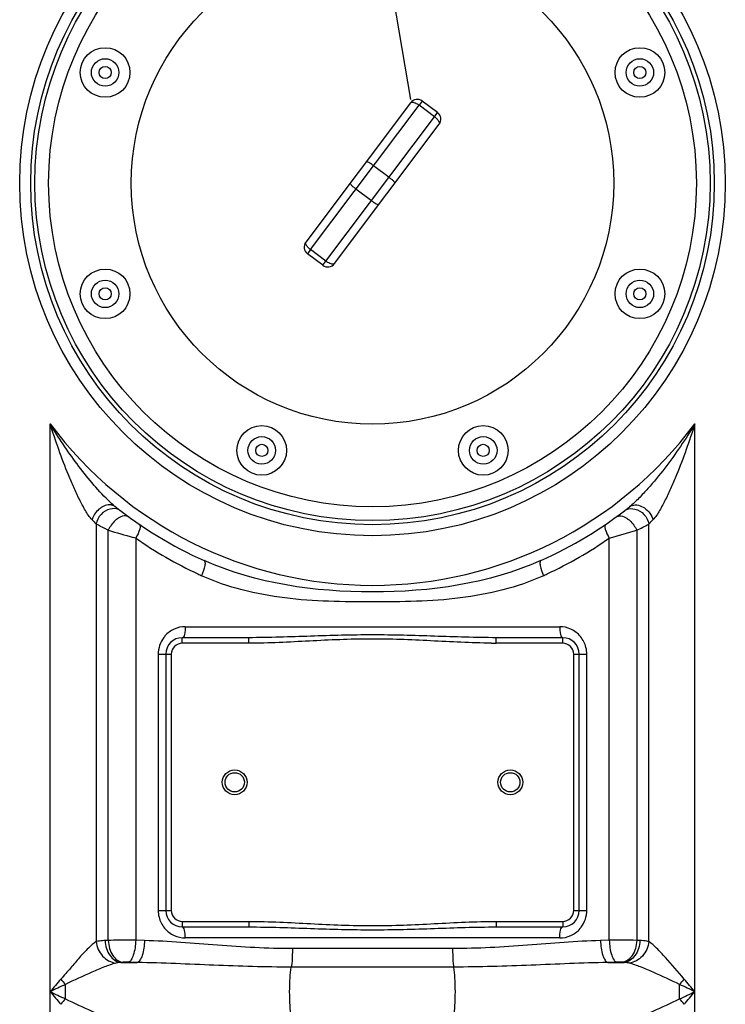
# Model space of a CAD drawing. Units: millimetres. Extents: x -2294 to 3632, y -249 to 3469.
# Drawn here: x 407 to 663, y 2353 to 2710 of the extents above; entities that cross this region are included whole.
import ezdxf

# ---------------------------------------------------------------- set-up
doc = ezdxf.new("R2010")
doc.units = ezdxf.units.MM
doc.header["$LTSCALE"] = 46.255
doc.layers.get('0').update_dxf_attribs({"linetype": 'CONTINUOUS'})
doc.layers.add('AM_5', color=3, linetype='CONTINUOUS', lineweight=25)

msp = doc.modelspace()

# ---------------------------------------------------------------- linework, layer by layer
at = {"color": 7, "linetype": 'Continuous'}
for p, q in [((548.319, 2679.98), (510.303, 2629.348)), ((558.117, 2676.375), (552.519, 2680.578)), ((520.698, 2621.542), (558.714, 2672.175)), ((516.498, 2620.945), (510.901, 2625.148)), ((489.608, 2485.761), (465.508, 2485.761)), ((603.508, 2485.761), (579.408, 2485.761)), ((459.508, 2479.761), (459.508, 2386.761)), ((609.508, 2386.761), (609.508, 2479.761)), ((465.508, 2380.761), (489.608, 2380.761)), ((579.408, 2380.761), (603.508, 2380.761))]:
    msp.add_line(p, q, dxfattribs=at)
at = {"color": 9, "linetype": 'Continuous'}
for p, q in [((512.031, 2626.654), (551.388, 2679.072)), ((552.519, 2680.578), (551.388, 2679.072)), ((556.986, 2674.869), (551.388, 2679.072)), ((517.629, 2622.451), (556.986, 2674.869)), ((556.986, 2674.869), (558.117, 2676.375)), ((534.908, 2657.123), (540.506, 2652.92)), ((534.109, 2644.4), (528.511, 2648.603)), ((512.031, 2626.654), (510.901, 2625.147)), ((517.629, 2622.451), (512.031, 2626.654)), ((516.498, 2620.945), (517.629, 2622.451)), ((417.542, 1800.618), (417.542, 2563.383)), ((651.474, 1800.618), (651.474, 2563.383)), ((441.271, 2533.258), (440.989, 2533.486)), ((434.275, 2526.984), (434.28, 2375.425)), ((438.65, 2375.887), (438.649, 2524.744)), ((630.36, 2524.742), (630.366, 2375.887)), ((634.738, 2375.424), (634.741, 2526.984)), ((448.591, 2521.936), (448.591, 2375.924)), ((620.425, 2375.924), (620.425, 2521.936)), ((466.595, 2489.761), (602.421, 2489.761)), ((465.508, 2483.761), (465.508, 2485.761)), ((489.608, 2483.761), (489.608, 2485.761)), ((579.408, 2483.761), (579.408, 2485.761)), ((603.508, 2483.761), (603.508, 2485.761)), ((489.608, 2483.761), (465.508, 2483.761)), ((603.508, 2483.761), (579.408, 2483.761)), ((456.752, 2479.761), (456.752, 2386.761)), ((456.752, 2479.761), (461.508, 2479.761)), ((461.508, 2479.761), (461.508, 2386.761)), ((607.508, 2479.761), (612.264, 2479.761)), ((607.508, 2386.761), (607.508, 2479.761)), ((612.264, 2386.761), (612.264, 2479.761)), ((456.752, 2386.761), (461.508, 2386.761)), ((607.508, 2386.761), (612.264, 2386.761)), ((465.508, 2382.761), (489.608, 2382.761)), ((465.508, 2382.761), (465.508, 2380.761)), ((489.608, 2382.761), (489.608, 2380.761)), ((579.408, 2382.761), (603.508, 2382.761)), ((579.408, 2382.761), (579.408, 2380.761)), ((603.508, 2382.761), (603.508, 2380.761)), ((451.774, 2375.831), (448.591, 2375.924)), ((602.421, 2376.761), (466.595, 2376.761)), ((620.425, 2375.924), (617.242, 2375.831)), ((563.574, 2372.902), (505.443, 2372.902)), ((443.203, 2367.861), (449.152, 2367.861)), ((563.998, 2366.189), (505.018, 2366.189)), ((619.864, 2367.861), (625.813, 2367.861)), ((423.071, 2354.644), (423.071, 2359.877))]:
    msp.add_line(p, q, dxfattribs=at)
for centre, radius in [((534.508, 2650.761), 128), ((437.501, 2690.942), 2.201), ((631.515, 2690.942), 2.201), ((437.501, 2610.579), 2.201), ((631.515, 2610.579), 2.201), ((494.326, 2553.753), 2.201), ((574.69, 2553.753), 2.201)]:
    msp.add_circle(centre, radius, dxfattribs=at)
at = {"color": 7, "linetype": 'Continuous'}
for centre, radius in [((534.508, 2650.761), 124), ((534.508, 2650.761), 122.5), ((534.508, 2650.761), 117.5), ((534.508, 2650.761), 87.5), ((437.501, 2690.942), 9), ((631.515, 2690.942), 9), ((437.501, 2690.942), 5), ((631.515, 2690.942), 5), ((437.501, 2610.579), 9), ((631.515, 2610.579), 9), ((437.501, 2610.579), 5), ((631.515, 2610.579), 5), ((494.326, 2553.753), 9), ((574.69, 2553.753), 9), ((494.326, 2553.753), 5), ((574.69, 2553.753), 5), ((484.508, 2433.261), 4.5), ((584.508, 2433.261), 4.5), ((484.508, 2433.261), 3.5), ((584.508, 2433.261), 3.5)]:
    msp.add_circle(centre, radius, dxfattribs=at)
for centre, radius, start, end in [((550.718, 2678.179), 3, 53.1, 143.1), ((556.315, 2673.976), 3, 323.1, 53.10111), ((512.702, 2627.547), 3, 143.13697, 233.1011), ((518.3, 2623.344), 3, 233.1, 323.1016), ((534.508, 2650.761), 150, 231.42546, 245.98106), ((534.508, 2650.761), 150, 294.01894, 308.43157), ((465.508, 2479.761), 6, 90, 180), ((603.508, 2479.761), 6, 0, 90), ((465.508, 2386.761), 6, 180, 270), ((603.508, 2386.761), 6, 270, 360)]:
    msp.add_arc(centre, radius, start, end, dxfattribs=at)
at = {"color": 9, "linetype": 'Continuous'}
for centre, radius, start, end in [((534.508, 2650.761), 146, 216.76092, 323.23908), ((457.784, 2553.861), 26.405, 228.77618, 230.50132), ((526.025, 2617.891), 129.16, 223.7609, 224.73564), ((541.956, 2618.899), 130.604, 315.26975, 316.23371), ((605.847, 3097.734), 596.886, 253.732829, 254.631966), ((464.445, 3093.243), 592.217, 285.270878, 286.269711), ((510.586, 2764.125), 267.676, 296.58084, 297.63427), ((535.319, 2645.894), 151.285, 235.02091, 244.88672), ((533.557, 2646.136), 151.564, 295.12227, 304.96998), ((534.972, 2645.179), 150.491, 244.89096, 245.47222), ((534.037, 2645.193), 150.506, 294.52807, 295.10919), ((466.744, 2479.838), 9.972, 138.96316, 143.14054), ((465.508, 2479.761), 4, 90, 180), ((579.426, 2687.507), 203.746, 269.48417, 269.99493), ((603.508, 2479.761), 4, 0, 90), ((602.078, 2479.756), 10.186, 0.02273, 13.97997), ((466.938, 2386.765), 10.186, 180.02273, 193.97997), ((465.508, 2386.761), 4, 180, 270), ((603.508, 2386.761), 4, 270, 360), ((602.272, 2386.683), 9.972, 318.96316, 323.14054), ((445.243, 2228.302), 147.732, 92.55811, 93.00758), ((623.649, 1903.254), 472.68, 89.1858, 90.3908), ((623.766, 2228.162), 147.872, 86.99259, 87.44191), ((447.725, 2317.97), 50.096, 94.40934, 95.17973), ((621.29, 2317.962), 50.104, 84.82034, 85.5906), ((1678.512, 1290.702), 1651.543, 139.566097, 139.774669), ((1346.694, 400.751), 2165.93, 115.241374, 115.403187), ((460.309, 2392.558), 49.545, 218.31095, 221.27156), ((608.744, 2392.526), 49.497, 318.72867, 321.69213), ((-282.514, 390.53), 2177.238, 64.597233, 64.758205), ((-599.028, 1299.589), 1637.811, 40.224456, 40.434778), ((1389.38, 4403.983), 2265.732, 244.600377, 244.755062), ((1636.649, 3388.279), 1596.628, 220.221744, 220.43749), ((-325.98, 4415.898), 2278.904, 295.244586, 295.39868), ((-551.576, 3374.648), 1575.566, 319.561068, 319.779698), ((460.263, 2322.014), 49.477, 138.73863, 141.70192), ((608.727, 2321.979), 49.519, 38.31017, 41.27233)]:
    msp.add_arc(centre, radius, start, end, dxfattribs=at)
for points, knots in [([(548.319, 2679.98), (548.363, 2680.04), (548.5, 2680.142), (548.773, 2680.199), (549.111, 2680.182), (549.679, 2680.05), (550.469, 2679.698), (551.078, 2679.304), (551.388, 2679.072)], [0, 0, 0, 0, 0.0656772, 0.1439629, 0.2422467, 0.3619775, 0.6575797, 1, 1, 1, 1]), ([(556.986, 2674.869), (557.296, 2674.636), (557.844, 2674.162), (558.402, 2673.501), (558.687, 2672.992), (558.797, 2672.673), (558.82, 2672.394), (558.759, 2672.234), (558.714, 2672.175)], [0, 0, 0, 0, 0.3424373, 0.638033, 0.7577502, 0.856025, 0.9343158, 1, 1, 1, 1]), ([(534.908, 2657.123), (534.602, 2657.353), (534.022, 2657.763), (533.232, 2658.25), (532.671, 2658.521), (532.367, 2658.604), (532.253, 2658.583), (532.232, 2658.555)], [0, 0, 0, 0, 0.3714252, 0.6877085, 0.9035119, 0.9654184, 1, 1, 1, 1]), ([(540.506, 2652.92), (540.812, 2652.69), (541.368, 2652.247), (542.056, 2651.624), (542.472, 2651.162), (542.638, 2650.893), (542.649, 2650.778), (542.628, 2650.749)], [0, 0, 0, 0, 0.3714263, 0.6877093, 0.9035119, 0.9654183, 1, 1, 1, 1]), ([(528.511, 2648.603), (528.205, 2648.833), (527.65, 2649.276), (526.961, 2649.899), (526.545, 2650.361), (526.38, 2650.63), (526.368, 2650.745), (526.389, 2650.773)], [0, 0, 0, 0, 0.3714351, 0.6877242, 0.903527, 0.9654289, 1, 1, 1, 1]), ([(534.109, 2644.4), (534.415, 2644.17), (534.996, 2643.76), (535.786, 2643.273), (536.346, 2643.002), (536.651, 2642.919), (536.764, 2642.939), (536.785, 2642.968)], [0, 0, 0, 0, 0.371434, 0.6877234, 0.9035269, 0.965429, 1, 1, 1, 1]), ([(512.031, 2626.654), (511.722, 2626.887), (511.173, 2627.361), (510.616, 2628.022), (510.33, 2628.531), (510.22, 2628.85), (510.198, 2629.128), (510.258, 2629.288), (510.303, 2629.348)], [0, 0, 0, 0, 0.3424558, 0.6380635, 0.7577815, 0.8560519, 0.934332, 1, 1, 1, 1]), ([(520.699, 2621.542), (520.654, 2621.483), (520.517, 2621.38), (520.244, 2621.324), (519.907, 2621.341), (519.338, 2621.473), (518.548, 2621.825), (517.939, 2622.218), (517.629, 2622.451)], [0, 0, 0, 0, 0.0656609, 0.143936, 0.2422154, 0.361947, 0.6575611, 1, 1, 1, 1]), ([(432.742, 2528.558), (431.785, 2529.556), (430.213, 2532.064), (428.093, 2536.047), (426.086, 2540.373), (423.543, 2546.352), (420.632, 2554.015), (418.537, 2560.244), (417.542, 2563.383)], [0, 0, 0, 0, 0.1087264, 0.2300227, 0.3556713, 0.4833004, 0.7410792, 1, 1, 1, 1]), ([(438.602, 2535.659), (436.548, 2537.671), (432.668, 2541.978), (425.433, 2551.084), (420.552, 2558.376), (417.542, 2563.383)], [0, 0, 0, 0, 0.2472746, 0.4976174, 1, 1, 1, 1]), ([(651.474, 2563.383), (649.805, 2560.608), (646.317, 2555.15), (640.642, 2547.289), (635.545, 2541.053), (631.219, 2536.401), (628.955, 2534.218), (627.745, 2533.258)], [0, 0, 0, 0, 0.252462, 0.5046217, 0.7555631, 0.8796106, 1, 1, 1, 1]), ([(651.474, 2563.383), (650.479, 2560.245), (648.385, 2554.016), (645.474, 2546.354), (642.93, 2540.375), (640.924, 2536.048), (638.803, 2532.066), (637.234, 2529.554), (636.274, 2528.558)], [0, 0, 0, 0, 0.2588936, 0.5166495, 0.6442699, 0.7699158, 0.8912243, 1, 1, 1, 1]), ([(628.75, 2533.792), (630.184, 2534.26), (633.81, 2533.134), (635.79, 2530.254), (636.274, 2528.558)], [0, 0, 0, 0, 0.4609124, 1, 1, 1, 1]), ([(439.078, 2533.975), (437.692, 2533.973), (434.834, 2532.586), (433.16, 2530.022), (432.742, 2528.558)], [0, 0, 0, 0, 0.4764023, 1, 1, 1, 1]), ([(439.27, 2532.467), (438.034, 2532.163), (435.721, 2530.697), (434.495, 2528.265), (434.275, 2526.984)], [0, 0, 0, 0, 0.4946677, 1, 1, 1, 1]), ([(443.211, 2531.744), (442.949, 2531.945), (441.767, 2532.643), (440.272, 2532.713), (439.27, 2532.467)], [0, 0, 0, 0, 0.2423039, 1, 1, 1, 1]), ([(625.805, 2531.744), (626.067, 2531.945), (627.249, 2532.642), (628.744, 2532.712), (629.745, 2532.466)], [0, 0, 0, 0, 0.242307, 1, 1, 1, 1]), ([(629.745, 2532.466), (630.981, 2532.163), (633.294, 2530.697), (634.519, 2528.265), (634.74, 2526.984)], [0, 0, 0, 0, 0.4946635, 1, 1, 1, 1]), ([(442.223, 2529.108), (441.842, 2528.86), (440.353, 2527.682), (439.209, 2526.071), (438.65, 2524.744)], [0, 0, 0, 0, 0.2400504, 1, 1, 1, 1]), ([(446.09, 2529.591), (445.616, 2529.936), (444.124, 2530.153), (442.869, 2529.529), (442.223, 2529.108)], [0, 0, 0, 0, 0.4319303, 1, 1, 1, 1]), ([(622.927, 2529.591), (623.4, 2529.936), (624.892, 2530.153), (626.147, 2529.529), (626.793, 2529.108)], [0, 0, 0, 0, 0.4319372, 1, 1, 1, 1]), ([(626.793, 2529.108), (627.174, 2528.86), (628.664, 2527.682), (629.807, 2526.071), (630.366, 2524.744)], [0, 0, 0, 0, 0.2400491, 1, 1, 1, 1]), ([(438.649, 2524.744), (438.229, 2524.954), (436.766, 2525.691), (435.31, 2526.443), (434.275, 2526.984)], [0, 0, 0, 0, 0.2869334, 1, 1, 1, 1]), ([(449.913, 2526.891), (450.101, 2526.763), (450.289, 2526.091), (449.903, 2524.369), (449.197, 2522.943), (448.591, 2521.936)], [0, 0, 0, 0, 0.1277203, 0.3404147, 1, 1, 1, 1]), ([(619.103, 2526.891), (618.915, 2526.763), (618.727, 2526.091), (619.113, 2524.369), (619.819, 2522.943), (620.425, 2521.936)], [0, 0, 0, 0, 0.1277173, 0.3404106, 1, 1, 1, 1]), ([(473.452, 2513.749), (473.645, 2513.663), (473.825, 2512.935), (473.549, 2511.133), (472.996, 2509.459), (472.498, 2508.268)], [0, 0, 0, 0, 0.1105919, 0.3241139, 1, 1, 1, 1]), ([(595.564, 2513.749), (576.653, 2505.322), (534.507, 2499.398), (492.362, 2505.322), (473.452, 2513.749)], [0, 0, 0, 0, 0.5000182, 1, 1, 1, 1]), ([(595.564, 2513.749), (595.371, 2513.663), (595.191, 2512.935), (595.467, 2511.133), (596.02, 2509.459), (596.518, 2508.268)], [0, 0, 0, 0, 0.1105917, 0.3241138, 1, 1, 1, 1]), ([(596.518, 2508.268), (587.033, 2503.94), (566.163, 2498.969), (534.505, 2498.653), (502.848, 2498.969), (481.982, 2503.941), (472.498, 2508.268)], [0, 0, 0, 0, 0.2478284, 0.5000276, 0.7522151, 1, 1, 1, 1]), ([(466.595, 2489.761), (466.595, 2488.812), (466.469, 2487.515), (466.067, 2486.186), (465.68, 2485.761), (465.508, 2485.761)], [0, 0, 0, 0, 0.6624284, 0.8800717, 1, 1, 1, 1]), ([(602.421, 2489.761), (602.421, 2488.812), (602.547, 2487.515), (602.949, 2486.186), (603.336, 2485.761), (603.508, 2485.761)], [0, 0, 0, 0, 0.6624283, 0.8800716, 1, 1, 1, 1]), ([(579.408, 2485.761), (571.926, 2485.761), (556.963, 2486.324), (534.508, 2487.006), (512.053, 2486.324), (497.09, 2485.761), (489.608, 2485.761)], [0, 0, 0, 0, 0.2498911, 0.4999998, 0.7501088, 1, 1, 1, 1]), ([(577.592, 2483.769), (570.255, 2483.834), (555.604, 2484.69), (533.598, 2485.617), (511.602, 2484.562), (496.944, 2483.761), (489.608, 2483.761)], [0, 0, 0, 0, 0.2500064, 0.5000011, 0.7500025, 1, 1, 1, 1]), ([(466.595, 2376.761), (466.595, 2377.709), (466.469, 2379.006), (466.067, 2380.335), (465.68, 2380.761), (465.508, 2380.761)], [0, 0, 0, 0, 0.6624283, 0.8800716, 1, 1, 1, 1]), ([(489.608, 2382.761), (497.096, 2382.76), (512.054, 2381.923), (534.508, 2380.888), (556.962, 2381.923), (571.92, 2382.76), (579.408, 2382.761)], [0, 0, 0, 0, 0.2500002, 0.4999993, 0.7499992, 1, 1, 1, 1]), ([(489.608, 2380.761), (497.09, 2380.76), (512.053, 2380.197), (534.508, 2379.515), (556.963, 2380.197), (571.926, 2380.76), (579.408, 2380.761)], [0, 0, 0, 0, 0.2498912, 0.4999995, 0.7501083, 1, 1, 1, 1]), ([(602.421, 2376.761), (602.421, 2377.709), (602.547, 2379.006), (602.949, 2380.335), (603.336, 2380.761), (603.508, 2380.761)], [0, 0, 0, 0, 0.6624284, 0.8800717, 1, 1, 1, 1]), ([(434.28, 2375.428), (433.237, 2374.783), (431.209, 2372.846), (428.061, 2369.673), (424.95, 2365.722), (422.621, 2363.151), (421.433, 2361.844)], [0, 0, 0, 0, 0.1964122, 0.4445031, 0.7170447, 1, 1, 1, 1]), ([(434.273, 2375.423), (434.46, 2373.517), (436.028, 2369.845), (439.578, 2367.83), (441.367, 2367.629)], [0, 0, 0, 0, 0.5155563, 1, 1, 1, 1]), ([(437.492, 2375.831), (437.186, 2375.814), (436.109, 2375.743), (435.03, 2375.614), (434.28, 2375.425)], [0, 0, 0, 0, 0.2841745, 1, 1, 1, 1]), ([(437.492, 2375.831), (437.578, 2373.912), (438.502, 2370.39), (441.66, 2367.989), (443.203, 2367.861)], [0, 0, 0, 0, 0.553776, 1, 1, 1, 1]), ([(448.591, 2375.924), (447.732, 2375.929), (444.418, 2375.939), (441.104, 2375.925), (438.65, 2375.887)], [0, 0, 0, 0, 0.2591704, 1, 1, 1, 1]), ([(438.65, 2375.887), (438.695, 2374.896), (439.027, 2372.974), (440.325, 2369.888), (442.426, 2368.06), (443.874, 2367.917)], [0, 0, 0, 0, 0.2939682, 0.5687026, 1, 1, 1, 1]), ([(448.591, 2375.924), (448.544, 2374.096), (448.217, 2371.564), (447.105, 2368.9), (446.276, 2368.053), (445.864, 2367.954)], [0, 0, 0, 0, 0.6288262, 0.8542037, 1, 1, 1, 1]), ([(451.774, 2375.831), (451.73, 2374.005), (451.417, 2371.479), (450.353, 2368.821), (449.554, 2367.962), (449.152, 2367.861)], [0, 0, 0, 0, 0.6316513, 0.8566925, 1, 1, 1, 1]), ([(505.443, 2372.902), (496.371, 2372.901), (478.466, 2373.927), (460.616, 2375.58), (451.774, 2375.831)], [0, 0, 0, 0, 0.5063182, 1, 1, 1, 1]), ([(617.242, 2375.831), (608.4, 2375.583), (590.551, 2373.917), (572.646, 2372.911), (563.574, 2372.902)], [0, 0, 0, 0, 0.4936684, 1, 1, 1, 1]), ([(617.242, 2375.831), (617.287, 2374.005), (617.599, 2371.48), (618.664, 2368.823), (619.462, 2367.964), (619.864, 2367.863)], [0, 0, 0, 0, 0.6316679, 0.8567095, 1, 1, 1, 1]), ([(620.425, 2375.924), (620.472, 2374.096), (620.799, 2371.564), (621.911, 2368.9), (622.74, 2368.053), (623.152, 2367.954)], [0, 0, 0, 0, 0.6288265, 0.8542039, 1, 1, 1, 1]), ([(630.366, 2375.887), (630.321, 2374.896), (629.989, 2372.974), (628.691, 2369.888), (626.59, 2368.06), (625.142, 2367.917)], [0, 0, 0, 0, 0.2939682, 0.5687026, 1, 1, 1, 1]), ([(631.524, 2375.831), (631.438, 2373.912), (630.514, 2370.39), (627.356, 2367.989), (625.813, 2367.861)], [0, 0, 0, 0, 0.5537802, 1, 1, 1, 1]), ([(634.741, 2375.423), (634.555, 2373.517), (632.988, 2369.845), (629.438, 2367.829), (627.649, 2367.629)], [0, 0, 0, 0, 0.5155656, 1, 1, 1, 1]), ([(634.738, 2375.424), (634.512, 2375.481), (633.453, 2375.7), (632.371, 2375.786), (631.524, 2375.831)], [0, 0, 0, 0, 0.215305, 1, 1, 1, 1]), ([(647.584, 2361.844), (645.345, 2364.489), (642.101, 2368.326), (637.831, 2372.86), (635.783, 2374.781), (634.738, 2375.426)], [0, 0, 0, 0, 0.5550257, 0.8033517, 1, 1, 1, 1]), ([(505.443, 2372.902), (505.443, 2372.245), (505.403, 2370.004), (505.298, 2367.751), (505.018, 2366.189)], [0, 0, 0, 0, 0.2927386, 1, 1, 1, 1]), ([(563.574, 2372.902), (563.574, 2372.245), (563.613, 2370.004), (563.718, 2367.751), (563.998, 2366.189)], [0, 0, 0, 0, 0.2927386, 1, 1, 1, 1]), ([(441.367, 2367.629), (439.966, 2367.273), (437.05, 2366.191), (430.976, 2363.55), (426.228, 2361.455), (423.071, 2359.877)], [0, 0, 0, 0, 0.2180027, 0.4674833, 1, 1, 1, 1]), ([(443.203, 2367.861), (443.037, 2367.852), (442.421, 2367.812), (441.804, 2367.74), (441.367, 2367.629)], [0, 0, 0, 0, 0.2693553, 1, 1, 1, 1]), ([(445.864, 2367.954), (445.348, 2367.969), (444.684, 2367.966), (444.021, 2367.929), (443.874, 2367.917)], [0, 0, 0, 0, 0.7773641, 1, 1, 1, 1]), ([(505.018, 2366.189), (495.667, 2366.189), (477.04, 2366.767), (458.431, 2367.717), (449.152, 2367.861)], [0, 0, 0, 0, 0.5019262, 1, 1, 1, 1]), ([(505.018, 2348.332), (504.791, 2349.602), (504.539, 2352.584), (504.406, 2357.26), (504.539, 2361.937), (504.791, 2364.919), (505.018, 2366.189)], [0, 0, 0, 0, 0.2161609, 0.4999998, 0.7838387, 1, 1, 1, 1]), ([(619.864, 2367.861), (610.585, 2367.718), (591.976, 2366.762), (573.349, 2366.195), (563.998, 2366.189)], [0, 0, 0, 0, 0.4980716, 1, 1, 1, 1]), ([(563.998, 2348.332), (564.225, 2349.602), (564.477, 2352.584), (564.61, 2357.261), (564.477, 2361.937), (564.225, 2364.919), (563.998, 2366.189)], [0, 0, 0, 0, 0.2161655, 0.5000031, 0.7838404, 1, 1, 1, 1]), ([(625.142, 2367.917), (624.995, 2367.929), (624.332, 2367.966), (623.667, 2367.969), (623.152, 2367.954)], [0, 0, 0, 0, 0.2229655, 1, 1, 1, 1]), ([(627.649, 2367.629), (627.513, 2367.663), (626.907, 2367.787), (626.289, 2367.836), (625.813, 2367.861)], [0, 0, 0, 0, 0.2282953, 1, 1, 1, 1]), ([(645.945, 2359.877), (642.75, 2361.375), (638.056, 2363.579), (631.965, 2366.184), (629.051, 2367.273), (627.649, 2367.629)], [0, 0, 0, 0, 0.5323346, 0.7818636, 1, 1, 1, 1]), ([(423.071, 2354.644), (426.269, 2353.149), (430.963, 2350.939), (437.055, 2348.337), (439.967, 2347.247), (441.367, 2346.892)], [0, 0, 0, 0, 0.5326193, 0.7822105, 1, 1, 1, 1]), ([(627.649, 2346.892), (629.049, 2347.247), (631.96, 2348.337), (638.049, 2350.937), (642.738, 2353.147), (645.934, 2354.639)], [0, 0, 0, 0, 0.2179517, 0.4675481, 1, 1, 1, 1])]:
    msp.add_open_spline(points, degree=3, knots=knots, dxfattribs=at)
for points in [[(440.383, 2534.001), (439.773, 2534.535), (439.182, 2535.091), (438.602, 2535.659)], [(440.266, 2533.792), (439.885, 2533.917), (439.478, 2533.976), (439.078, 2533.975)], [(441.271, 2533.258), (440.974, 2533.494), (440.627, 2533.674), (440.266, 2533.792)], [(627.745, 2533.258), (628.042, 2533.494), (628.39, 2533.674), (628.75, 2533.792)], [(448.591, 2521.936), (448.281, 2522.021), (447.971, 2522.106), (447.661, 2522.191)], [(462.533, 2488.869), (461.28, 2488.292), (460.128, 2487.426), (459.222, 2486.385)], [(466.595, 2489.761), (465.209, 2489.76), (463.792, 2489.449), (462.533, 2488.869)], [(606.517, 2488.854), (605.249, 2489.443), (603.82, 2489.761), (602.421, 2489.761)], [(609.971, 2486.176), (609.045, 2487.301), (607.838, 2488.24), (606.517, 2488.854)], [(458.765, 2485.82), (457.488, 2484.117), (456.752, 2481.889), (456.752, 2479.761)], [(611.962, 2482.217), (611.605, 2483.65), (610.91, 2485.036), (609.971, 2486.176)], [(457.054, 2384.304), (457.411, 2382.871), (458.106, 2381.485), (459.045, 2380.345)], [(610.251, 2380.701), (611.528, 2382.404), (612.264, 2384.632), (612.264, 2386.761)], [(459.045, 2380.345), (459.971, 2379.22), (461.178, 2378.281), (462.499, 2377.667)], [(462.499, 2377.667), (463.767, 2377.078), (465.196, 2376.76), (466.595, 2376.761)], [(602.421, 2376.761), (603.807, 2376.761), (605.224, 2377.072), (606.483, 2377.652)], [(606.483, 2377.652), (607.736, 2378.229), (608.888, 2379.095), (609.794, 2380.136)], [(449.152, 2367.861), (448.056, 2367.891), (446.96, 2367.922), (445.864, 2367.954)], [(623.152, 2367.954), (622.056, 2367.922), (620.96, 2367.891), (619.864, 2367.861)], [(645.934, 2354.639), (645.935, 2356.385), (645.945, 2358.131), (645.945, 2359.877)]]:
    msp.add_open_spline(points, degree=3, dxfattribs=at)
at = {"layer": 'AM_5'}
msp.add_line((445.304, 3281.546), (548.319, 2681.149), dxfattribs=at)

doc.saveas('drawing.dxf')
